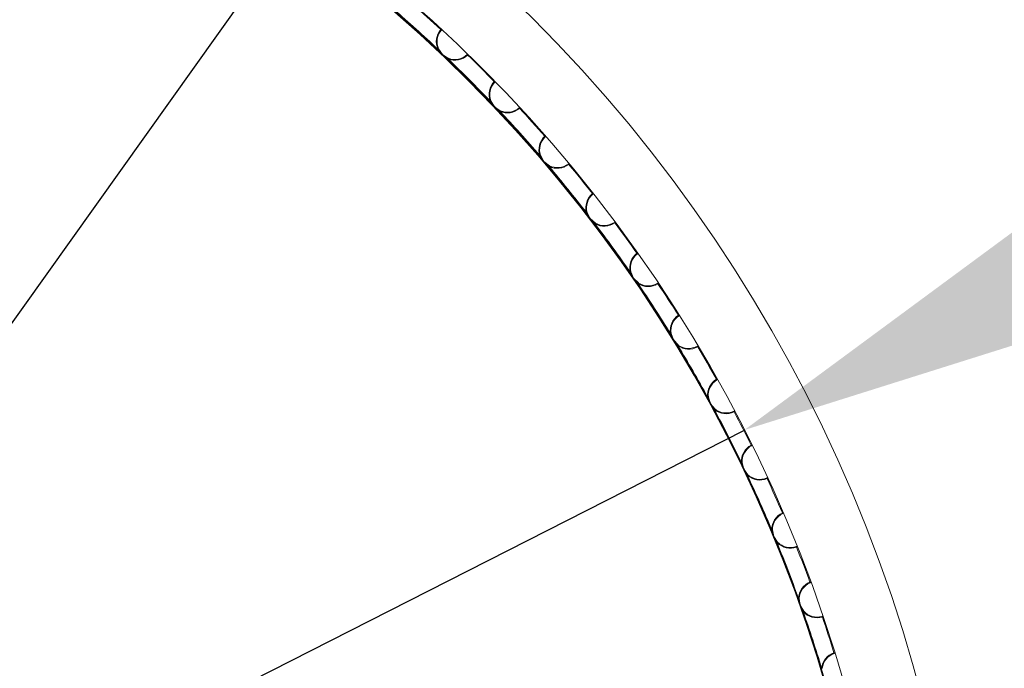
# Model space of a CAD drawing. Units: millimetres. Extents: x 375 to 484, y 310 to 416.
# Drawn here: x 433 to 436, y 326 to 327 of the extents above; entities that cross this region are included whole.
import ezdxf

# ---------------------------------------------------------------- set-up
doc = ezdxf.new("R2010")
doc.units = ezdxf.units.MM
doc.header["$PDSIZE"] = -1
doc.dimstyles.new('ISO-25', dxfattribs={"dimtxt": 2.5, "dimasz": 2.5, "dimexe": 1.25, "dimexo": 0.625, "dimtad": 1, "dimtxsty": 'Standard', "dimcen": 2.5, "dimadec": 0, "dimazin": 0, "dimtfac": 1, "dimtmove": 0, "dimatfit": 3, "dimfxl": 0, "dimarcsym": 0})

# ---------------------------------------------------------------- blocks, each defined once
blk = doc.blocks.new('*D13')
at = {"color": 0, "lineweight": -2}
for p, q in [((440.7278, 337.4174), (438.1557, 333.8127)), ((455.0852, 337.4174), (440.7278, 337.4174)), ((426.6538, 317.6936), (436.2377, 331.1248)), ((424.7359, 315.0057), (422.8179, 312.3178))]:
    blk.add_line(p, q, dxfattribs=at)
at = {"color": 0}
for points in [[(437.7077, 334.1324), (438.6036, 333.493), (436.2377, 331.1248)], [(424.2879, 315.3253), (425.1838, 314.686), (426.6538, 317.6936)]]:
    blk.add_solid(points, dxfattribs=at)
at = {"layer": 'Defpoints', "color": 0}
for p in [(436.2377, 331.1248), (426.6538, 317.6936)]:
    blk.add_point(p, dxfattribs=at)
at = {"color": 0, "insert": (448.6685, 340.6914), "char_height": 3.5, "attachment_point": 5}
blk.add_mtext('∅16.5', dxfattribs=at)
blk = doc.blocks.new('*D14')
at = {"color": 0, "lineweight": -2}
for p, q in [((443.6994, 330.636), (437.9555, 327.7172)), ((455.1401, 330.636), (443.6994, 330.636)), ((427.8798, 322.5971), (435.0118, 326.2213)), ((424.936, 321.1012), (421.9923, 319.6053))]:
    blk.add_line(p, q, dxfattribs=at)
at = {"color": 0}
for points in [[(437.7062, 328.2078), (438.2048, 327.2266), (435.0118, 326.2213)], [(424.6867, 321.5918), (425.1854, 320.6106), (427.8798, 322.5971)]]:
    blk.add_solid(points, dxfattribs=at)
at = {"layer": 'Defpoints', "color": 0}
for p in [(435.0118, 326.2213), (427.8798, 322.5971)]:
    blk.add_point(p, dxfattribs=at)
at = {"color": 0, "insert": (450.1817, 333.91), "char_height": 3.5, "attachment_point": 5}
blk.add_mtext('∅8.0', dxfattribs=at)

msp = doc.modelspace()

# ---------------------------------------------------------------- linework, layer by layer
at = {"color": 8, "linetype": 'Continuous', "lineweight": 15}
for p, q in [((434.1519, 327.2911), (434.1546, 327.2869)), ((434.1798, 327.2646), (434.1755, 327.2671)), ((434.299, 327.1455), (434.3015, 327.1412)), ((434.3255, 327.1176), (434.3213, 327.1203)), ((434.4383, 326.9924), (434.4405, 326.988)), ((434.4633, 326.9632), (434.4593, 326.9661)), ((434.5694, 326.8323), (434.5714, 326.8277)), ((434.5928, 326.8017), (434.589, 326.8049)), ((434.6919, 326.6655), (434.6937, 326.6608)), ((434.7137, 326.6338), (434.7101, 326.6371)), ((434.8056, 326.4925), (434.8071, 326.4878)), ((434.8257, 326.4597), (434.8222, 326.4632)), ((434.91, 326.3138), (434.9113, 326.309)), ((434.9284, 326.28), (434.925, 326.2837)), ((435.0049, 326.1299), (435.0059, 326.125)), ((435.0215, 326.0952), (435.0184, 326.099)), ((435.0901, 325.9412), (435.0909, 325.9364)), ((435.1048, 325.9057), (435.1019, 325.9097)), ((435.1653, 325.7484), (435.1658, 325.7435)), ((435.1781, 325.7122), (435.1754, 325.7163))]:
    msp.add_line(p, q, dxfattribs=at)
at = {"color": 7, "linetype": 'Continuous', "lineweight": 15}
for p, q in [((434.1636, 327.2755), (434.1524, 327.2914)), ((434.1801, 327.2651), (434.1636, 327.2755)), ((434.3099, 327.1293), (434.2995, 327.1458)), ((434.3258, 327.1181), (434.3099, 327.1293)), ((434.4523, 327.0475), (434.4508, 327.0462)), ((434.4483, 326.9757), (434.4388, 326.9927)), ((434.4637, 326.9636), (434.4483, 326.9757)), ((434.5786, 326.815), (434.5699, 326.8325)), ((434.5932, 326.8022), (434.5786, 326.815)), ((434.71, 326.7176), (434.7112, 326.716)), ((434.7002, 326.6478), (434.6925, 326.6657)), ((434.7141, 326.6342), (434.7002, 326.6478)), ((434.8129, 326.4744), (434.8061, 326.4927)), ((434.8261, 326.4601), (434.8129, 326.4744)), ((434.9334, 326.3637), (434.9344, 326.362)), ((434.9163, 326.2953), (434.9106, 326.314)), ((434.9288, 326.2804), (434.9163, 326.2953)), ((435.0319, 326.1768), (435.0309, 326.1785)), ((435.0103, 326.1111), (435.0055, 326.13)), ((435.022, 326.0955), (435.0103, 326.1111)), ((435.1186, 325.9885), (435.1195, 325.9867)), ((435.0945, 325.9222), (435.0907, 325.9413)), ((435.1053, 325.906), (435.0945, 325.9222)), ((435.1687, 325.7292), (435.1659, 325.7485)), ((435.1786, 325.7125), (435.1687, 325.7292)), ((435.231, 325.6962), (435.2304, 325.6981)), ((435.2655, 325.5965), (435.2636, 325.5959)), ((435.2636, 325.5959), (435.2642, 325.594))]:
    msp.add_line(p, q, dxfattribs=at)
at = {"color": 7, "linetype": 'Continuous', "lineweight": 15, "flags": 128}
for points in [[(434.1587, 327.3458), (434.159, 327.3461), (434.1592, 327.3464), (434.1595, 327.3466), (434.1597, 327.3469), (434.1599, 327.347), (434.16, 327.3472), (434.1601, 327.3473), (434.1601, 327.3473)], [(434.2341, 327.2743), (434.2338, 327.2746), (434.2336, 327.2749), (434.2333, 327.2751), (434.2331, 327.2754), (434.233, 327.2755), (434.2328, 327.2757), (434.2328, 327.2758), (434.2327, 327.2758)], [(434.2341, 327.2743), (434.2344, 327.2746), (434.2347, 327.2749), (434.2349, 327.2751), (434.2351, 327.2754), (434.2353, 327.2755), (434.2354, 327.2757), (434.2355, 327.2757), (434.2355, 327.2758)], [(434.3101, 327.1984), (434.3101, 327.1985), (434.31, 327.1985), (434.3099, 327.1987), (434.3097, 327.1988), (434.3095, 327.199), (434.3093, 327.1993), (434.309, 327.1995), (434.3087, 327.1998)], [(434.3802, 327.1245), (434.38, 327.1248), (434.3797, 327.1251), (434.3795, 327.1253), (434.3793, 327.1256), (434.3792, 327.1257), (434.379, 327.1259), (434.379, 327.126), (434.3789, 327.126)], [(434.3802, 327.1245), (434.3805, 327.1247), (434.3808, 327.125), (434.3811, 327.1252), (434.3813, 327.1254), (434.3815, 327.1256), (434.3816, 327.1257), (434.3817, 327.1258), (434.3817, 327.1258)], [(434.4522, 327.0447), (434.4522, 327.0447), (434.4521, 327.0448), (434.452, 327.0449), (434.4518, 327.0451), (434.4516, 327.0453), (434.4513, 327.0456), (434.4511, 327.0459), (434.4508, 327.0462)], [(434.5183, 326.9672), (434.5181, 326.9675), (434.5179, 326.9678), (434.5176, 326.9681), (434.5175, 326.9683), (434.5173, 326.9685), (434.5172, 326.9686), (434.5171, 326.9687), (434.5171, 326.9688)], [(434.5183, 326.9672), (434.5186, 326.9674), (434.5189, 326.9677), (434.5192, 326.9679), (434.5194, 326.9681), (434.5196, 326.9682), (434.5198, 326.9684), (434.5198, 326.9684), (434.5199, 326.9685)], [(434.5847, 326.8853), (434.585, 326.8855), (434.5853, 326.8857), (434.5856, 326.886), (434.5858, 326.8861), (434.586, 326.8863), (434.5862, 326.8864), (434.5863, 326.8865), (434.5863, 326.8865)], [(434.586, 326.8837), (434.586, 326.8838), (434.5859, 326.8839), (434.5858, 326.884), (434.5856, 326.8842), (434.5854, 326.8844), (434.5852, 326.8847), (434.585, 326.885), (434.5847, 326.8853)], [(434.648, 326.8029), (434.6478, 326.8032), (434.6476, 326.8035), (434.6474, 326.8038), (434.6472, 326.804), (434.647, 326.8042), (434.6469, 326.8044), (434.6469, 326.8045), (434.6468, 326.8045)], [(434.648, 326.8029), (434.6483, 326.8031), (434.6486, 326.8033), (434.6489, 326.8035), (434.6491, 326.8037), (434.6493, 326.8039), (434.6495, 326.804), (434.6496, 326.804), (434.6496, 326.8041)], [(434.71, 326.7176), (434.7103, 326.7178), (434.7106, 326.718), (434.7109, 326.7182), (434.7112, 326.7184), (434.7114, 326.7186), (434.7115, 326.7187), (434.7116, 326.7187), (434.7116, 326.7188)], [(434.7689, 326.632), (434.7687, 326.6323), (434.7685, 326.6326), (434.7683, 326.6329), (434.7681, 326.6332), (434.768, 326.6334), (434.7679, 326.6336), (434.7678, 326.6337), (434.7678, 326.6337)], [(434.7689, 326.632), (434.7692, 326.6322), (434.7695, 326.6324), (434.7698, 326.6326), (434.7701, 326.6328), (434.7703, 326.6329), (434.7704, 326.633), (434.7705, 326.6331), (434.7705, 326.6331)], [(434.8263, 326.5436), (434.8267, 326.5438), (434.827, 326.544), (434.8273, 326.5442), (434.8275, 326.5444), (434.8277, 326.5445), (434.8279, 326.5446), (434.828, 326.5446), (434.828, 326.5447)], [(434.8807, 326.455), (434.8805, 326.4554), (434.8803, 326.4557), (434.8801, 326.456), (434.88, 326.4563), (434.8799, 326.4565), (434.8798, 326.4566), (434.8797, 326.4567), (434.8797, 326.4568)], [(434.8807, 326.455), (434.881, 326.4552), (434.8813, 326.4554), (434.8816, 326.4556), (434.8819, 326.4558), (434.8821, 326.4559), (434.8822, 326.456), (434.8823, 326.456), (434.8824, 326.4561)], [(434.9334, 326.3637), (434.9338, 326.3639), (434.9341, 326.3641), (434.9344, 326.3643), (434.9346, 326.3644), (434.9349, 326.3646), (434.935, 326.3646), (434.9351, 326.3647), (434.9352, 326.3647)], [(434.983, 326.2725), (434.9829, 326.2728), (434.9827, 326.2731), (434.9825, 326.2735), (434.9824, 326.2737), (434.9823, 326.274), (434.9822, 326.2741), (434.9822, 326.2742), (434.9821, 326.2743)], [(434.983, 326.2725), (434.9834, 326.2726), (434.9837, 326.2728), (434.984, 326.273), (434.9843, 326.2731), (434.9845, 326.2732), (434.9847, 326.2733), (434.9848, 326.2734), (434.9848, 326.2734)], [(435.0309, 326.1785), (435.0313, 326.1787), (435.0316, 326.1789), (435.0319, 326.179), (435.0322, 326.1792), (435.0324, 326.1793), (435.0326, 326.1794), (435.0327, 326.1794), (435.0327, 326.1794)], [(435.0757, 326.0848), (435.0755, 326.0851), (435.0754, 326.0855), (435.0753, 326.0858), (435.0751, 326.0861), (435.075, 326.0863), (435.075, 326.0865), (435.0749, 326.0866), (435.0749, 326.0866)], [(435.0757, 326.0848), (435.076, 326.0849), (435.0764, 326.0851), (435.0767, 326.0852), (435.077, 326.0854), (435.0772, 326.0855), (435.0774, 326.0856), (435.0775, 326.0856), (435.0775, 326.0856)], [(435.1186, 325.9885), (435.119, 325.9886), (435.1193, 325.9888), (435.1196, 325.9889), (435.1199, 325.989), (435.1201, 325.9891), (435.1203, 325.9892), (435.1204, 325.9893), (435.1205, 325.9893)], [(435.1584, 325.8925), (435.1583, 325.8929), (435.1581, 325.8932), (435.158, 325.8936), (435.1579, 325.8938), (435.1578, 325.8941), (435.1578, 325.8942), (435.1577, 325.8944), (435.1577, 325.8944)], [(435.1584, 325.8925), (435.1588, 325.8927), (435.1591, 325.8928), (435.1594, 325.8929), (435.1597, 325.893), (435.16, 325.8931), (435.1601, 325.8932), (435.1602, 325.8932), (435.1603, 325.8933)], [(435.1962, 325.7941), (435.1966, 325.7942), (435.197, 325.7944), (435.1973, 325.7945), (435.1976, 325.7946), (435.1978, 325.7947), (435.198, 325.7947), (435.1981, 325.7948), (435.1981, 325.7948)], [(435.197, 325.7922), (435.197, 325.7923), (435.1969, 325.7924), (435.1969, 325.7926), (435.1968, 325.7928), (435.1967, 325.7931), (435.1965, 325.7934), (435.1964, 325.7937), (435.1962, 325.7941)], [(435.231, 325.6962), (435.2313, 325.6963), (435.2317, 325.6964), (435.232, 325.6965), (435.2323, 325.6966), (435.2325, 325.6967), (435.2327, 325.6968), (435.2328, 325.6968), (435.2328, 325.6968)]]:
    msp.add_lwpolyline(points, dxfattribs=at)
at = {"color": 7, "linetype": 'Continuous', "lineweight": 15}
for radius in [4.2, 4, 3.95, 3.948]:
    msp.add_circle((431.4458, 324.4092), radius, dxfattribs=at)
for centre, radius, start, end in [((431.4458, 324.4092), 8.25, 270, 178.9582), ((431.4458, 324.4092), 8.05, 270, 180.35588), ((431.4458, 324.4092), 3.998, 47.2672, 48.7782), ((431.4458, 324.4092), 3.952, 46.8109, 49.2345), ((434.198, 327.3118), 0.052, 139.0991, 204.0465), ((434.198, 327.3118), 0.05, 139.0991, 204.0465), ((433.0223, 326.032), 1.7371, 49.0735, 49.1394), ((434.1587, 327.3458), 0.002, 319.0991, 47.2672), ((434.198, 327.3118), 0.052, 248.9989, 313.9462), ((434.198, 327.3118), 0.05, 248.9989, 313.9462), ((434.2341, 327.2743), 0.002, 45.7782, 133.9462), ((431.4458, 324.4092), 3.998, 44.2672, 45.7782), ((431.4458, 324.4092), 3.952, 43.8109, 46.2345), ((434.3462, 327.1638), 0.052, 136.0991, 201.0465), ((434.3462, 327.1638), 0.05, 136.0991, 201.0465), ((433.2018, 328.3369), 1.5869, 314.2279, 314.3001), ((434.3087, 327.1998), 0.002, 316.0991, 44.2672), ((434.3462, 327.1638), 0.052, 245.9989, 310.9462), ((431.4458, 324.4092), 3.952, 40.8109, 43.2345), ((434.3462, 327.1638), 0.05, 245.9989, 310.9462), ((434.3802, 327.1245), 0.002, 42.7782, 130.9462), ((431.4458, 324.4092), 3.998, 41.2672, 42.7782), ((434.4864, 327.0082), 0.052, 133.0991, 198.0465), ((434.4864, 327.0082), 0.05, 133.0991, 198.0465), ((434.4508, 327.0462), 0.002, 313.0991, 41.2672), ((434.4864, 327.0082), 0.052, 242.9989, 307.9462), ((434.4864, 327.0082), 0.05, 242.9989, 307.9462), ((434.5183, 326.9672), 0.002, 39.7782, 127.9462), ((431.4458, 324.4092), 3.998, 38.2672, 39.7782), ((431.4458, 324.4092), 3.952, 37.8109, 40.2345), ((434.6182, 326.8455), 0.052, 130.0991, 195.0465), ((434.6182, 326.8455), 0.05, 130.0991, 195.0465), ((434.5847, 326.8853), 0.002, 310.0991, 38.2672), ((434.6182, 326.8455), 0.052, 239.9989, 304.9462), ((434.6182, 326.8455), 0.05, 239.9989, 304.9462), ((434.648, 326.8029), 0.002, 36.7782, 124.9462), ((431.4458, 324.4092), 3.998, 35.2672, 36.7782), ((431.4458, 324.4092), 3.952, 34.8109, 37.2345), ((434.7414, 326.6761), 0.052, 127.0991, 192.0465), ((434.71, 326.7176), 0.002, 307.0991, 35.2672), ((434.7414, 326.6761), 0.05, 127.0991, 192.0465), ((431.4458, 324.4092), 3.952, 31.8109, 34.2345), ((434.7414, 326.6761), 0.052, 236.9989, 301.9462), ((434.7414, 326.6761), 0.05, 236.9989, 301.9462), ((434.7689, 326.632), 0.002, 33.7782, 121.9462), ((431.4458, 324.4092), 3.998, 32.2672, 33.7782), ((434.8555, 326.5005), 0.052, 124.0991, 189.0465), ((434.8555, 326.5005), 0.05, 124.0991, 189.0465), ((435.2187, 326.808), 0.4732, 213.9759, 214.2181), ((434.8263, 326.5436), 0.002, 304.0991, 32.2672), ((431.4458, 324.4092), 3.952, 28.8109, 31.2345), ((434.8555, 326.5005), 0.052, 233.9989, 298.9462), ((434.8555, 326.5005), 0.05, 233.9989, 298.9462), ((434.8807, 326.455), 0.002, 30.7782, 118.9462), ((431.4458, 324.4092), 3.998, 29.2672, 30.7782), ((434.9603, 326.3192), 0.052, 121.0991, 186.0465), ((434.9603, 326.3192), 0.05, 121.0991, 186.0465), ((434.9334, 326.3637), 0.002, 301.0991, 29.2672), ((431.4458, 324.4092), 3.952, 25.8109, 28.2345), ((434.9603, 326.3192), 0.052, 230.9989, 295.9462), ((434.9603, 326.3192), 0.05, 230.9989, 295.9462), ((434.983, 326.2725), 0.002, 27.7782, 115.9462), ((431.4458, 324.4092), 3.998, 26.2672, 27.7782), ((435.0554, 326.1327), 0.052, 118.0991, 183.0465), ((435.0554, 326.1327), 0.05, 118.0991, 183.0465), ((435.0309, 326.1785), 0.002, 298.0991, 26.2672), ((431.4458, 324.4092), 3.952, 22.8109, 25.2345), ((435.0554, 326.1327), 0.052, 227.9989, 292.9462), ((435.0554, 326.1327), 0.05, 227.9989, 292.9462), ((435.0757, 326.0848), 0.002, 24.7782, 112.9462), ((431.4458, 324.4092), 3.998, 23.2672, 24.7782), ((435.1407, 325.9414), 0.052, 115.0991, 180.0465), ((435.1407, 325.9414), 0.05, 115.0991, 180.0465), ((435.1186, 325.9885), 0.002, 295.0991, 23.2672), ((431.4458, 324.4092), 3.952, 19.8109, 22.2345), ((435.1407, 325.9414), 0.052, 224.9989, 289.9462), ((435.1407, 325.9414), 0.05, 224.9989, 289.9462), ((435.1584, 325.8925), 0.002, 21.7782, 109.9462), ((431.4458, 324.4092), 3.998, 20.2672, 21.7782), ((435.2158, 325.7459), 0.052, 112.0991, 177.0465), ((435.2158, 325.7459), 0.05, 112.0991, 177.0465), ((435.1962, 325.7941), 0.002, 292.0991, 20.2672), ((431.4458, 324.4092), 3.952, 16.8109, 19.2345), ((435.2158, 325.7459), 0.052, 221.9989, 286.9462), ((435.2158, 325.7459), 0.05, 221.9989, 286.9462), ((435.231, 325.6962), 0.002, 18.7782, 106.9462), ((431.4458, 324.4092), 3.998, 17.2672, 18.7782), ((435.2806, 325.5468), 0.052, 109.0991, 174.0465), ((435.2806, 325.5468), 0.05, 109.0991, 174.0465), ((435.2636, 325.5959), 0.002, 289.0991, 17.2672)]:
    msp.add_arc(centre, radius, start, end, dxfattribs=at)
for points, knots in [([(434.1492, 327.2891), (434.1492, 327.2891), (434.1492, 327.2891), (434.1493, 327.2892), (434.1495, 327.2893), (434.1496, 327.2894), (434.1496, 327.2895)], [0, 0, 0, 0, 0.249833, 0.500105, 0.749659, 1, 1, 1, 1]), ([(434.1496, 327.2895), (434.1497, 327.2896), (434.1498, 327.2897), (434.1501, 327.29), (434.1503, 327.2903), (434.1505, 327.2905), (434.1505, 327.2906)], [0, 0, 0, 0, 0.250036, 0.499765, 0.750029, 1, 1, 1, 1]), ([(434.1496, 327.2895), (434.1523, 327.2869), (434.1571, 327.2824), (434.1616, 327.2776), (434.1636, 327.2755)], [0, 0, 0, 0, 0.5598767, 1, 1, 1, 1]), ([(434.1519, 327.2911), (434.1518, 327.291), (434.1516, 327.291), (434.1513, 327.2909), (434.1509, 327.2907), (434.1507, 327.2906), (434.1505, 327.2906)], [0, 0, 0, 0, 0.2499376, 0.5000817, 0.7501969, 1, 1, 1, 1]), ([(434.1524, 327.2914), (434.1524, 327.2914), (434.1524, 327.2914), (434.1523, 327.2913), (434.1521, 327.2912), (434.152, 327.2911), (434.1519, 327.2911)], [0, 0, 0, 0, 0.2502931, 0.4998366, 0.7497, 1, 1, 1, 1]), ([(434.1546, 327.2869), (434.1556, 327.2852), (434.1582, 327.281), (434.1616, 327.2775), (434.1636, 327.2755)], [0, 0, 0, 0, 0.412714, 1, 1, 1, 1]), ([(434.1636, 327.2755), (434.1637, 327.2755), (434.1637, 327.2756), (434.1637, 327.2755), (434.1636, 327.2755)], [0, 0, 0, 0, 0.543969, 1, 1, 1, 1]), ([(434.1783, 327.2623), (434.1756, 327.2648), (434.1708, 327.2693), (434.1658, 327.2736), (434.1636, 327.2755)], [0, 0, 0, 0, 0.559888, 1, 1, 1, 1]), ([(434.1755, 327.2671), (434.1737, 327.268), (434.1694, 327.2703), (434.1658, 327.2736), (434.1636, 327.2755)], [0, 0, 0, 0, 0.4127299, 1, 1, 1, 1]), ([(434.178, 327.2618), (434.178, 327.2618), (434.178, 327.2618), (434.1781, 327.2619), (434.1782, 327.2621), (434.1783, 327.2622), (434.1783, 327.2623)], [0, 0, 0, 0, 0.2498203, 0.5000486, 0.7495171, 1, 1, 1, 1]), ([(434.1783, 327.2623), (434.1784, 327.2623), (434.1786, 327.2625), (434.1788, 327.2627), (434.1791, 327.263), (434.1793, 327.2631), (434.1794, 327.2632)], [0, 0, 0, 0, 0.24996, 0.499967, 0.749928, 1, 1, 1, 1]), ([(434.1794, 327.2632), (434.1794, 327.2634), (434.1795, 327.2636), (434.1796, 327.264), (434.1797, 327.2643), (434.1798, 327.2645), (434.1798, 327.2646)], [0, 0, 0, 0, 0.249957, 0.499975, 0.75017, 1, 1, 1, 1]), ([(434.1798, 327.2646), (434.1798, 327.2647), (434.1799, 327.2648), (434.18, 327.265), (434.1801, 327.2651), (434.1801, 327.2651), (434.1801, 327.2651)], [0, 0, 0, 0, 0.250389, 0.500242, 0.749753, 1, 1, 1, 1]), ([(434.2962, 327.1437), (434.2962, 327.1437), (434.2962, 327.1437), (434.2963, 327.1438), (434.2965, 327.1439), (434.2966, 327.144), (434.2967, 327.144)], [0, 0, 0, 0, 0.249838, 0.500083, 0.74965, 1, 1, 1, 1]), ([(434.2967, 327.144), (434.2968, 327.1441), (434.2969, 327.1442), (434.2971, 327.1445), (434.2974, 327.1448), (434.2975, 327.145), (434.2976, 327.1451)], [0, 0, 0, 0, 0.249795, 0.499979, 0.749923, 1, 1, 1, 1]), ([(434.2967, 327.144), (434.2992, 327.1413), (434.3037, 327.1365), (434.308, 327.1315), (434.3099, 327.1293)], [0, 0, 0, 0, 0.559892, 1, 1, 1, 1]), ([(434.299, 327.1455), (434.2989, 327.1455), (434.2987, 327.1454), (434.2984, 327.1453), (434.298, 327.1452), (434.2978, 327.1451), (434.2976, 327.1451)], [0, 0, 0, 0, 0.250017, 0.500082, 0.749988, 1, 1, 1, 1]), ([(434.2995, 327.1458), (434.2995, 327.1458), (434.2995, 327.1458), (434.2994, 327.1457), (434.2992, 327.1456), (434.2991, 327.1455), (434.299, 327.1455)], [0, 0, 0, 0, 0.250271, 0.499807, 0.749754, 1, 1, 1, 1]), ([(434.3015, 327.1412), (434.3024, 327.1394), (434.3047, 327.1351), (434.308, 327.1315), (434.3099, 327.1293)], [0, 0, 0, 0, 0.412699, 1, 1, 1, 1]), ([(434.3099, 327.1293), (434.3099, 327.1294), (434.31, 327.1294), (434.3099, 327.1294), (434.3099, 327.1293)], [0, 0, 0, 0, 0.543975, 1, 1, 1, 1]), ([(434.3239, 327.1154), (434.3213, 327.118), (434.3168, 327.1228), (434.312, 327.1273), (434.3099, 327.1293)], [0, 0, 0, 0, 0.559879, 1, 1, 1, 1]), ([(434.3213, 327.1203), (434.3196, 327.1213), (434.3154, 327.1239), (434.312, 327.1273), (434.3099, 327.1293)], [0, 0, 0, 0, 0.412708, 1, 1, 1, 1]), ([(434.3236, 327.1149), (434.3236, 327.1149), (434.3236, 327.1149), (434.3236, 327.115), (434.3237, 327.1152), (434.3238, 327.1153), (434.3239, 327.1154)], [0, 0, 0, 0, 0.249845, 0.500081, 0.749647, 1, 1, 1, 1]), ([(434.3239, 327.1154), (434.324, 327.1154), (434.3241, 327.1155), (434.3244, 327.1158), (434.3247, 327.116), (434.3249, 327.1162), (434.325, 327.1163)], [0, 0, 0, 0, 0.2498736, 0.4999425, 0.7498278, 1, 1, 1, 1]), ([(434.325, 327.1163), (434.3251, 327.1164), (434.3252, 327.1166), (434.3253, 327.117), (434.3254, 327.1173), (434.3255, 327.1175), (434.3255, 327.1176)], [0, 0, 0, 0, 0.2499559, 0.5000491, 0.7500843, 1, 1, 1, 1]), ([(434.3255, 327.1176), (434.3255, 327.1177), (434.3256, 327.1178), (434.3257, 327.118), (434.3258, 327.1181), (434.3258, 327.1181), (434.3258, 327.1181)], [0, 0, 0, 0, 0.250288, 0.500259, 0.749737, 1, 1, 1, 1]), ([(434.4354, 326.9908), (434.4354, 326.9908), (434.4354, 326.9908), (434.4355, 326.9908), (434.4357, 326.9909), (434.4358, 326.991), (434.4359, 326.9911)], [0, 0, 0, 0, 0.249779, 0.499989, 0.749524, 1, 1, 1, 1]), ([(434.4359, 326.9911), (434.436, 326.9911), (434.4361, 326.9913), (434.4364, 326.9915), (434.4366, 326.9918), (434.4368, 326.992), (434.4369, 326.9921)], [0, 0, 0, 0, 0.2498252, 0.499905, 0.7499861, 1, 1, 1, 1]), ([(434.4359, 326.9911), (434.4383, 326.9882), (434.4425, 326.9832), (434.4466, 326.978), (434.4484, 326.9757)], [0, 0, 0, 0, 0.55989, 1, 1, 1, 1]), ([(434.4383, 326.9924), (434.4382, 326.9924), (434.438, 326.9924), (434.4377, 326.9923), (434.4373, 326.9922), (434.437, 326.9921), (434.4369, 326.9921)], [0, 0, 0, 0, 0.249939, 0.499911, 0.749856, 1, 1, 1, 1]), ([(434.4388, 326.9927), (434.4388, 326.9927), (434.4388, 326.9927), (434.4387, 326.9926), (434.4385, 326.9925), (434.4384, 326.9925), (434.4383, 326.9924)], [0, 0, 0, 0, 0.2502411, 0.4996682, 0.7496378, 1, 1, 1, 1]), ([(434.4405, 326.988), (434.4414, 326.9862), (434.4435, 326.9817), (434.4466, 326.9779), (434.4484, 326.9757)], [0, 0, 0, 0, 0.4127247, 1, 1, 1, 1]), ([(434.4483, 326.9757), (434.4484, 326.9757), (434.4484, 326.9758), (434.4484, 326.9757), (434.4484, 326.9757)], [0, 0, 0, 0, 0.543976, 1, 1, 1, 1]), ([(434.4616, 326.961), (434.4592, 326.9638), (434.4549, 326.9688), (434.4503, 326.9736), (434.4484, 326.9757)], [0, 0, 0, 0, 0.559876, 1, 1, 1, 1]), ([(434.4593, 326.9661), (434.4576, 326.9672), (434.4536, 326.97), (434.4503, 326.9736), (434.4484, 326.9757)], [0, 0, 0, 0, 0.4126968, 1, 1, 1, 1]), ([(434.4612, 326.9606), (434.4612, 326.9606), (434.4612, 326.9606), (434.4613, 326.9607), (434.4614, 326.9608), (434.4615, 326.961), (434.4616, 326.961)], [0, 0, 0, 0, 0.249836, 0.500099, 0.749676, 1, 1, 1, 1]), ([(434.4616, 326.961), (434.4617, 326.9611), (434.4618, 326.9612), (434.4621, 326.9614), (434.4624, 326.9616), (434.4626, 326.9618), (434.4627, 326.9619)], [0, 0, 0, 0, 0.249937, 0.499958, 0.750006, 1, 1, 1, 1]), ([(434.4627, 326.9619), (434.4628, 326.962), (434.4629, 326.9622), (434.4631, 326.9626), (434.4632, 326.9629), (434.4633, 326.9631), (434.4633, 326.9632)], [0, 0, 0, 0, 0.250004, 0.500032, 0.750152, 1, 1, 1, 1]), ([(434.4633, 326.9632), (434.4633, 326.9632), (434.4634, 326.9634), (434.4635, 326.9635), (434.4636, 326.9636), (434.4636, 326.9636), (434.4637, 326.9636)], [0, 0, 0, 0, 0.250412, 0.50029, 0.749742, 1, 1, 1, 1]), ([(434.5664, 326.8308), (434.5664, 326.8308), (434.5664, 326.8308), (434.5666, 326.8308), (434.5667, 326.8309), (434.5669, 326.831), (434.5669, 326.831)], [0, 0, 0, 0, 0.24985, 0.500168, 0.749781, 1, 1, 1, 1]), ([(434.5669, 326.831), (434.567, 326.8311), (434.5672, 326.8312), (434.5674, 326.8315), (434.5677, 326.8317), (434.5679, 326.8319), (434.568, 326.832)], [0, 0, 0, 0, 0.249976, 0.500176, 0.750098, 1, 1, 1, 1]), ([(434.5669, 326.831), (434.5692, 326.8281), (434.5731, 326.8228), (434.5769, 326.8174), (434.5786, 326.815)], [0, 0, 0, 0, 0.559893, 1, 1, 1, 1]), ([(434.5694, 326.8323), (434.5693, 326.8322), (434.5691, 326.8322), (434.5688, 326.8321), (434.5684, 326.8321), (434.5681, 326.832), (434.568, 326.832)], [0, 0, 0, 0, 0.2499518, 0.4998829, 0.7500853, 1, 1, 1, 1]), ([(434.5699, 326.8325), (434.5699, 326.8325), (434.5699, 326.8325), (434.5698, 326.8324), (434.5696, 326.8324), (434.5695, 326.8323), (434.5694, 326.8323)], [0, 0, 0, 0, 0.2502372, 0.4997756, 0.7497217, 1, 1, 1, 1]), ([(434.5714, 326.8277), (434.5722, 326.8259), (434.574, 326.8213), (434.5769, 326.8174), (434.5786, 326.815)], [0, 0, 0, 0, 0.412723, 1, 1, 1, 1]), ([(434.5786, 326.815), (434.5786, 326.8151), (434.5787, 326.8151), (434.5786, 326.8151), (434.5786, 326.815)], [0, 0, 0, 0, 0.54397, 1, 1, 1, 1]), ([(434.591, 326.7997), (434.5887, 326.8026), (434.5847, 326.8078), (434.5804, 326.8128), (434.5786, 326.815)], [0, 0, 0, 0, 0.559861, 1, 1, 1, 1]), ([(434.589, 326.8049), (434.5874, 326.8061), (434.5835, 326.809), (434.5804, 326.8128), (434.5786, 326.815)], [0, 0, 0, 0, 0.4127087, 1, 1, 1, 1]), ([(434.5922, 326.8005), (434.5923, 326.8006), (434.5924, 326.8008), (434.5925, 326.8012), (434.5927, 326.8015), (434.5928, 326.8017), (434.5928, 326.8017)], [0, 0, 0, 0, 0.24992, 0.500012, 0.750165, 1, 1, 1, 1]), ([(434.5928, 326.8017), (434.5929, 326.8018), (434.593, 326.802), (434.5931, 326.8021), (434.5932, 326.8022), (434.5932, 326.8022), (434.5932, 326.8022)], [0, 0, 0, 0, 0.250327, 0.500309, 0.749774, 1, 1, 1, 1]), ([(434.5906, 326.7993), (434.5906, 326.7993), (434.5906, 326.7993), (434.5907, 326.7994), (434.5908, 326.7995), (434.5909, 326.7996), (434.591, 326.7997)], [0, 0, 0, 0, 0.249863, 0.500106, 0.74956, 1, 1, 1, 1]), ([(434.591, 326.7997), (434.5911, 326.7997), (434.5913, 326.7998), (434.5916, 326.8), (434.5919, 326.8002), (434.5921, 326.8004), (434.5922, 326.8005)], [0, 0, 0, 0, 0.2500257, 0.499961, 0.7499888, 1, 1, 1, 1]), ([(434.6889, 326.6641), (434.6889, 326.6641), (434.6889, 326.6641), (434.689, 326.6642), (434.6892, 326.6642), (434.6893, 326.6643), (434.6894, 326.6644)], [0, 0, 0, 0, 0.2498014, 0.5000784, 0.7495288, 1, 1, 1, 1]), ([(434.6894, 326.6644), (434.6895, 326.6644), (434.6896, 326.6646), (434.6899, 326.6648), (434.6902, 326.665), (434.6904, 326.6652), (434.6905, 326.6653)], [0, 0, 0, 0, 0.2498555, 0.5001146, 0.7500125, 1, 1, 1, 1]), ([(434.6894, 326.6644), (434.6915, 326.6613), (434.6952, 326.6559), (434.6987, 326.6503), (434.7002, 326.6478)], [0, 0, 0, 0, 0.55989, 1, 1, 1, 1]), ([(434.6919, 326.6655), (434.6918, 326.6654), (434.6916, 326.6654), (434.6913, 326.6654), (434.6909, 326.6653), (434.6906, 326.6653), (434.6905, 326.6653)], [0, 0, 0, 0, 0.2499349, 0.5000319, 0.7498905, 1, 1, 1, 1]), ([(434.6925, 326.6657), (434.6925, 326.6657), (434.6925, 326.6657), (434.6923, 326.6656), (434.6922, 326.6655), (434.692, 326.6655), (434.6919, 326.6655)], [0, 0, 0, 0, 0.2502801, 0.4997713, 0.7496835, 1, 1, 1, 1]), ([(434.6937, 326.6608), (434.6944, 326.6589), (434.696, 326.6543), (434.6986, 326.6502), (434.7002, 326.6478)], [0, 0, 0, 0, 0.412718, 1, 1, 1, 1]), ([(434.7118, 326.6318), (434.7097, 326.6348), (434.7059, 326.6402), (434.7019, 326.6455), (434.7002, 326.6478)], [0, 0, 0, 0, 0.559881, 1, 1, 1, 1]), ([(434.7101, 326.6371), (434.7085, 326.6384), (434.7048, 326.6415), (434.7019, 326.6455), (434.7002, 326.6478)], [0, 0, 0, 0, 0.412706, 1, 1, 1, 1]), ([(434.7002, 326.6478), (434.7002, 326.6478), (434.7003, 326.6479), (434.7002, 326.6478), (434.7002, 326.6478)], [0, 0, 0, 0, 0.543971, 1, 1, 1, 1]), ([(434.7114, 326.6314), (434.7114, 326.6314), (434.7114, 326.6314), (434.7115, 326.6315), (434.7116, 326.6316), (434.7117, 326.6317), (434.7118, 326.6318)], [0, 0, 0, 0, 0.249824, 0.500017, 0.749585, 1, 1, 1, 1]), ([(434.7118, 326.6318), (434.7119, 326.6319), (434.7121, 326.6319), (434.7124, 326.6321), (434.7127, 326.6323), (434.7129, 326.6324), (434.713, 326.6325)], [0, 0, 0, 0, 0.249897, 0.499846, 0.749851, 1, 1, 1, 1]), ([(434.713, 326.6325), (434.7131, 326.6326), (434.7132, 326.6329), (434.7134, 326.6332), (434.7136, 326.6335), (434.7137, 326.6337), (434.7137, 326.6338)], [0, 0, 0, 0, 0.249977, 0.499968, 0.750087, 1, 1, 1, 1]), ([(434.7137, 326.6338), (434.7138, 326.6338), (434.7139, 326.634), (434.714, 326.6341), (434.7141, 326.6342), (434.7141, 326.6342), (434.7141, 326.6342)], [0, 0, 0, 0, 0.25036, 0.500206, 0.74975, 1, 1, 1, 1]), ([(434.8024, 326.4913), (434.8025, 326.4913), (434.8025, 326.4913), (434.8026, 326.4913), (434.8028, 326.4914), (434.8029, 326.4915), (434.803, 326.4915)], [0, 0, 0, 0, 0.249823, 0.500066, 0.749625, 1, 1, 1, 1]), ([(434.803, 326.4915), (434.8031, 326.4916), (434.8032, 326.4917), (434.8035, 326.4919), (434.8038, 326.4921), (434.804, 326.4923), (434.8041, 326.4924)], [0, 0, 0, 0, 0.249882, 0.499947, 0.750022, 1, 1, 1, 1]), ([(434.803, 326.4915), (434.8049, 326.4884), (434.8083, 326.4827), (434.8115, 326.4769), (434.8129, 326.4744)], [0, 0, 0, 0, 0.559882, 1, 1, 1, 1]), ([(434.8056, 326.4925), (434.8055, 326.4925), (434.8053, 326.4925), (434.8049, 326.4924), (434.8045, 326.4924), (434.8043, 326.4924), (434.8041, 326.4924)], [0, 0, 0, 0, 0.250039, 0.500064, 0.749968, 1, 1, 1, 1]), ([(434.8061, 326.4927), (434.8061, 326.4927), (434.8061, 326.4926), (434.806, 326.4926), (434.8058, 326.4925), (434.8056, 326.4925), (434.8056, 326.4925)], [0, 0, 0, 0, 0.25028, 0.499784, 0.749845, 1, 1, 1, 1]), ([(434.8071, 326.4878), (434.8077, 326.4858), (434.809, 326.4811), (434.8114, 326.4769), (434.8129, 326.4744)], [0, 0, 0, 0, 0.412695, 1, 1, 1, 1]), ([(434.8237, 326.4578), (434.8217, 326.461), (434.8182, 326.4666), (434.8145, 326.472), (434.8129, 326.4744)], [0, 0, 0, 0, 0.559875, 1, 1, 1, 1]), ([(434.8222, 326.4632), (434.8207, 326.4646), (434.8171, 326.4679), (434.8144, 326.472), (434.8129, 326.4744)], [0, 0, 0, 0, 0.41273, 1, 1, 1, 1]), ([(434.8129, 326.4744), (434.8129, 326.4744), (434.813, 326.4745), (434.8129, 326.4744), (434.8129, 326.4744)], [0, 0, 0, 0, 0.543975, 1, 1, 1, 1]), ([(434.8232, 326.4574), (434.8232, 326.4574), (434.8232, 326.4575), (434.8233, 326.4576), (434.8234, 326.4577), (434.8236, 326.4578), (434.8237, 326.4578)], [0, 0, 0, 0, 0.249822, 0.500048, 0.749605, 1, 1, 1, 1]), ([(434.8237, 326.4578), (434.8237, 326.4579), (434.8239, 326.458), (434.8242, 326.4581), (434.8246, 326.4583), (434.8248, 326.4584), (434.8249, 326.4585)], [0, 0, 0, 0, 0.250002, 0.500039, 0.749906, 1, 1, 1, 1]), ([(434.8249, 326.4585), (434.825, 326.4586), (434.8251, 326.4588), (434.8253, 326.4591), (434.8255, 326.4594), (434.8256, 326.4596), (434.8257, 326.4597)], [0, 0, 0, 0, 0.2501689, 0.5000388, 0.7501358, 1, 1, 1, 1]), ([(434.8257, 326.4597), (434.8257, 326.4597), (434.8259, 326.4599), (434.826, 326.46), (434.8261, 326.4601), (434.8261, 326.4601), (434.8261, 326.4601)], [0, 0, 0, 0, 0.250242, 0.500278, 0.749752, 1, 1, 1, 1]), ([(434.9068, 326.3128), (434.9068, 326.3128), (434.9068, 326.3128), (434.907, 326.3128), (434.9071, 326.3129), (434.9073, 326.3129), (434.9074, 326.313)], [0, 0, 0, 0, 0.249843, 0.500065, 0.749634, 1, 1, 1, 1]), ([(434.9074, 326.313), (434.9074, 326.313), (434.9076, 326.3131), (434.9079, 326.3133), (434.9082, 326.3135), (434.9085, 326.3137), (434.9086, 326.3137)], [0, 0, 0, 0, 0.24972, 0.499848, 0.749883, 1, 1, 1, 1]), ([(434.9074, 326.313), (434.9091, 326.3097), (434.9122, 326.3039), (434.9151, 326.298), (434.9163, 326.2953)], [0, 0, 0, 0, 0.559863, 1, 1, 1, 1]), ([(434.91, 326.3138), (434.9099, 326.3138), (434.9097, 326.3138), (434.9093, 326.3138), (434.909, 326.3138), (434.9087, 326.3137), (434.9086, 326.3137)], [0, 0, 0, 0, 0.249979, 0.500029, 0.749838, 1, 1, 1, 1]), ([(434.9106, 326.314), (434.9105, 326.3139), (434.9105, 326.3139), (434.9104, 326.3139), (434.9102, 326.3138), (434.9101, 326.3138), (434.91, 326.3138)], [0, 0, 0, 0, 0.250265, 0.499694, 0.749631, 1, 1, 1, 1]), ([(434.9113, 326.309), (434.9117, 326.307), (434.9128, 326.3023), (434.9151, 326.2979), (434.9163, 326.2953)], [0, 0, 0, 0, 0.412717, 1, 1, 1, 1]), ([(434.9163, 326.2953), (434.9164, 326.2954), (434.9165, 326.2954), (434.9164, 326.2954), (434.9163, 326.2953)], [0, 0, 0, 0, 0.54397, 1, 1, 1, 1]), ([(434.9262, 326.2782), (434.9245, 326.2815), (434.9213, 326.2872), (434.9179, 326.2929), (434.9163, 326.2953)], [0, 0, 0, 0, 0.5598688, 1, 1, 1, 1]), ([(434.925, 326.2837), (434.9236, 326.2851), (434.9202, 326.2886), (434.9178, 326.2929), (434.9163, 326.2953)], [0, 0, 0, 0, 0.412717, 1, 1, 1, 1]), ([(434.9258, 326.2779), (434.9258, 326.2779), (434.9258, 326.2779), (434.9259, 326.278), (434.926, 326.2781), (434.9262, 326.2782), (434.9262, 326.2782)], [0, 0, 0, 0, 0.249823, 0.500005, 0.749481, 1, 1, 1, 1]), ([(434.9262, 326.2782), (434.9263, 326.2783), (434.9265, 326.2783), (434.9268, 326.2785), (434.9272, 326.2786), (434.9274, 326.2788), (434.9275, 326.2788)], [0, 0, 0, 0, 0.249869, 0.500026, 0.749979, 1, 1, 1, 1]), ([(434.9275, 326.2788), (434.9276, 326.2789), (434.9278, 326.2791), (434.928, 326.2794), (434.9282, 326.2797), (434.9283, 326.2799), (434.9284, 326.28)], [0, 0, 0, 0, 0.249911, 0.49999, 0.750007, 1, 1, 1, 1]), ([(434.9284, 326.28), (434.9284, 326.28), (434.9285, 326.2802), (434.9287, 326.2803), (434.9288, 326.2804), (434.9288, 326.2804), (434.9288, 326.2804)], [0, 0, 0, 0, 0.250286, 0.500184, 0.74973, 1, 1, 1, 1]), ([(435.0017, 326.129), (435.0017, 326.129), (435.0017, 326.129), (435.0018, 326.129), (435.002, 326.1291), (435.0022, 326.1292), (435.0023, 326.1292)], [0, 0, 0, 0, 0.249849, 0.500074, 0.749604, 1, 1, 1, 1]), ([(435.0023, 326.1292), (435.0023, 326.1292), (435.0025, 326.1293), (435.0028, 326.1295), (435.0031, 326.1297), (435.0034, 326.1298), (435.0035, 326.1299)], [0, 0, 0, 0, 0.249816, 0.49991, 0.749923, 1, 1, 1, 1]), ([(435.0023, 326.1292), (435.0038, 326.1258), (435.0066, 326.1199), (435.0092, 326.1138), (435.0103, 326.1111)], [0, 0, 0, 0, 0.55987, 1, 1, 1, 1]), ([(435.0049, 326.1299), (435.0048, 326.1299), (435.0046, 326.1299), (435.0043, 326.1299), (435.0039, 326.1299), (435.0036, 326.1299), (435.0035, 326.1299)], [0, 0, 0, 0, 0.250008, 0.500009, 0.749973, 1, 1, 1, 1]), ([(435.0055, 326.13), (435.0055, 326.13), (435.0055, 326.13), (435.0054, 326.1299), (435.0052, 326.1299), (435.005, 326.1299), (435.0049, 326.1299)], [0, 0, 0, 0, 0.2502743, 0.4997849, 0.7496542, 1, 1, 1, 1]), ([(435.0059, 326.125), (435.0063, 326.123), (435.0072, 326.1182), (435.0091, 326.1138), (435.0103, 326.1111)], [0, 0, 0, 0, 0.412704, 1, 1, 1, 1]), ([(435.0103, 326.1111), (435.0103, 326.1111), (435.0104, 326.1112), (435.0103, 326.1111), (435.0103, 326.1111)], [0, 0, 0, 0, 0.54397, 1, 1, 1, 1]), ([(435.0193, 326.0935), (435.0177, 326.0968), (435.0148, 326.1028), (435.0117, 326.1086), (435.0103, 326.1111)], [0, 0, 0, 0, 0.559884, 1, 1, 1, 1]), ([(435.0184, 326.099), (435.0171, 326.1005), (435.0138, 326.1042), (435.0116, 326.1086), (435.0103, 326.1111)], [0, 0, 0, 0, 0.412713, 1, 1, 1, 1]), ([(435.0188, 326.0932), (435.0188, 326.0932), (435.0188, 326.0932), (435.0189, 326.0933), (435.0191, 326.0934), (435.0192, 326.0935), (435.0193, 326.0935)], [0, 0, 0, 0, 0.2497851, 0.5000451, 0.7495032, 1, 1, 1, 1]), ([(435.0193, 326.0935), (435.0194, 326.0936), (435.0196, 326.0936), (435.0199, 326.0937), (435.0203, 326.0939), (435.0205, 326.094), (435.0206, 326.094)], [0, 0, 0, 0, 0.249925, 0.499795, 0.749775, 1, 1, 1, 1]), ([(435.0206, 326.094), (435.0207, 326.0941), (435.0209, 326.0943), (435.0211, 326.0946), (435.0213, 326.0949), (435.0214, 326.0951), (435.0215, 326.0952)], [0, 0, 0, 0, 0.2500871, 0.4999924, 0.7501106, 1, 1, 1, 1]), ([(435.0215, 326.0952), (435.0216, 326.0952), (435.0217, 326.0953), (435.0218, 326.0954), (435.0219, 326.0955), (435.022, 326.0955), (435.022, 326.0955)], [0, 0, 0, 0, 0.25031, 0.500291, 0.749726, 1, 1, 1, 1]), ([(435.0868, 325.9406), (435.0868, 325.9406), (435.0869, 325.9406), (435.087, 325.9406), (435.0872, 325.9406), (435.0873, 325.9407), (435.0874, 325.9407)], [0, 0, 0, 0, 0.249829, 0.500085, 0.749513, 1, 1, 1, 1]), ([(435.0874, 325.9407), (435.0875, 325.9407), (435.0877, 325.9408), (435.088, 325.941), (435.0883, 325.9412), (435.0886, 325.9413), (435.0887, 325.9413)], [0, 0, 0, 0, 0.2498491, 0.5000307, 0.7499074, 1, 1, 1, 1]), ([(435.0874, 325.9407), (435.0888, 325.9373), (435.0913, 325.9312), (435.0935, 325.925), (435.0945, 325.9222)], [0, 0, 0, 0, 0.559886, 1, 1, 1, 1]), ([(435.0901, 325.9412), (435.09, 325.9412), (435.0898, 325.9413), (435.0894, 325.9413), (435.0891, 325.9413), (435.0888, 325.9413), (435.0887, 325.9413)], [0, 0, 0, 0, 0.249807, 0.500053, 0.749996, 1, 1, 1, 1]), ([(435.0907, 325.9413), (435.0907, 325.9413), (435.0907, 325.9413), (435.0905, 325.9413), (435.0904, 325.9413), (435.0902, 325.9412), (435.0901, 325.9412)], [0, 0, 0, 0, 0.250238, 0.499714, 0.74963, 1, 1, 1, 1]), ([(435.0909, 325.9364), (435.0911, 325.9343), (435.0917, 325.9295), (435.0935, 325.9249), (435.0945, 325.9222)], [0, 0, 0, 0, 0.412689, 1, 1, 1, 1]), ([(435.0945, 325.9222), (435.0945, 325.9223), (435.0946, 325.9223), (435.0945, 325.9223), (435.0945, 325.9222)], [0, 0, 0, 0, 0.543969, 1, 1, 1, 1]), ([(435.1025, 325.9042), (435.1011, 325.9076), (435.0985, 325.9137), (435.0957, 325.9196), (435.0945, 325.9222)], [0, 0, 0, 0, 0.559858, 1, 1, 1, 1]), ([(435.1019, 325.9097), (435.1007, 325.9113), (435.0977, 325.9152), (435.0957, 325.9196), (435.0945, 325.9222)], [0, 0, 0, 0, 0.412707, 1, 1, 1, 1]), ([(435.1021, 325.9039), (435.1021, 325.9039), (435.1021, 325.9039), (435.1022, 325.904), (435.1023, 325.9041), (435.1025, 325.9041), (435.1025, 325.9042)], [0, 0, 0, 0, 0.24982, 0.500053, 0.749663, 1, 1, 1, 1]), ([(435.1025, 325.9042), (435.1026, 325.9042), (435.1028, 325.9043), (435.1032, 325.9044), (435.1035, 325.9045), (435.1038, 325.9046), (435.1039, 325.9046)], [0, 0, 0, 0, 0.249935, 0.499932, 0.75004, 1, 1, 1, 1]), ([(435.1039, 325.9046), (435.104, 325.9047), (435.1042, 325.9049), (435.1044, 325.9052), (435.1046, 325.9055), (435.1048, 325.9056), (435.1048, 325.9057)], [0, 0, 0, 0, 0.250047, 0.499945, 0.750068, 1, 1, 1, 1]), ([(435.1048, 325.9057), (435.1049, 325.9058), (435.105, 325.9059), (435.1052, 325.906), (435.1053, 325.906), (435.1053, 325.906), (435.1053, 325.906)], [0, 0, 0, 0, 0.2503658, 0.500297, 0.7497551, 1, 1, 1, 1]), ([(435.162, 325.7479), (435.162, 325.7479), (435.162, 325.7479), (435.1621, 325.7479), (435.1623, 325.7479), (435.1625, 325.748), (435.1626, 325.748)], [0, 0, 0, 0, 0.2497943, 0.5000665, 0.749554, 1, 1, 1, 1]), ([(435.1626, 325.748), (435.1627, 325.748), (435.1628, 325.7481), (435.1632, 325.7483), (435.1635, 325.7484), (435.1637, 325.7485), (435.1639, 325.7486)], [0, 0, 0, 0, 0.249822, 0.499869, 0.749929, 1, 1, 1, 1]), ([(435.1626, 325.748), (435.1638, 325.7445), (435.1659, 325.7383), (435.1678, 325.732), (435.1687, 325.7292)], [0, 0, 0, 0, 0.559858, 1, 1, 1, 1]), ([(435.1653, 325.7484), (435.1652, 325.7484), (435.165, 325.7485), (435.1646, 325.7485), (435.1643, 325.7485), (435.164, 325.7486), (435.1639, 325.7486)], [0, 0, 0, 0, 0.249825, 0.500119, 0.750172, 1, 1, 1, 1]), ([(435.1659, 325.7485), (435.1659, 325.7485), (435.1658, 325.7485), (435.1657, 325.7484), (435.1655, 325.7484), (435.1654, 325.7484), (435.1653, 325.7484)], [0, 0, 0, 0, 0.250244, 0.499736, 0.749717, 1, 1, 1, 1]), ([(435.1658, 325.7435), (435.1659, 325.7415), (435.1663, 325.7366), (435.1678, 325.7319), (435.1687, 325.7292)], [0, 0, 0, 0, 0.4127156, 1, 1, 1, 1]), ([(435.1758, 325.7108), (435.1745, 325.7142), (435.1723, 325.7204), (435.1698, 325.7265), (435.1687, 325.7292)], [0, 0, 0, 0, 0.559886, 1, 1, 1, 1]), ([(435.1754, 325.7163), (435.1743, 325.718), (435.1715, 325.722), (435.1697, 325.7265), (435.1687, 325.7292)], [0, 0, 0, 0, 0.412718, 1, 1, 1, 1]), ([(435.1687, 325.7292), (435.1687, 325.7292), (435.1688, 325.7292), (435.1687, 325.7292), (435.1687, 325.7292)], [0, 0, 0, 0, 0.543972, 1, 1, 1, 1]), ([(435.1753, 325.7105), (435.1753, 325.7105), (435.1753, 325.7105), (435.1754, 325.7106), (435.1755, 325.7106), (435.1757, 325.7107), (435.1758, 325.7108)], [0, 0, 0, 0, 0.249859, 0.500052, 0.749646, 1, 1, 1, 1]), ([(435.1758, 325.7108), (435.1759, 325.7108), (435.1761, 325.7108), (435.1764, 325.7109), (435.1768, 325.711), (435.177, 325.7111), (435.1772, 325.7111)], [0, 0, 0, 0, 0.249901, 0.499878, 0.749933, 1, 1, 1, 1]), ([(435.1772, 325.7111), (435.1772, 325.7112), (435.1774, 325.7114), (435.1777, 325.7117), (435.1779, 325.7119), (435.1781, 325.7121), (435.1781, 325.7122)], [0, 0, 0, 0, 0.250093, 0.500061, 0.750232, 1, 1, 1, 1]), ([(435.1781, 325.7122), (435.1782, 325.7122), (435.1783, 325.7123), (435.1785, 325.7124), (435.1786, 325.7125), (435.1786, 325.7125), (435.1786, 325.7125)], [0, 0, 0, 0, 0.250276, 0.500221, 0.74978, 1, 1, 1, 1])]:
    msp.add_open_spline(points, degree=3, knots=knots, dxfattribs=at)

# ---------------------------------------------------------------- dimensions: what is measured, and where the dimension line sits
for p1, p2, picture, middle in [((426.6538, 317.6936), (436.2377, 331.1248), '*D13', (448.6685, 337.4174)), ((427.8798, 322.5971), (435.0118, 326.2213), '*D14', (450.1817, 330.636))]:
    dim = msp.add_diameter_dim_2p(p1=p1, p2=p2, dimstyle='ISO-25', override={"dimtxt": 3.5, "dimasz": 3.302, "dimexe": 1, "dimexo": 1, "dimgap": 1.524, "dimtih": 1, "dimtoh": 1, "dimdec": 1, "dimzin": 0, "dimdsep": 46, "dimadec": 2, "dimtdec": 1, "dimtzin": 0})
    dim.commit()
    dim.dimension.update_dxf_attribs({"geometry": picture, "text_midpoint": middle, "dimtype": 163})

doc.saveas('drawing.dxf')
